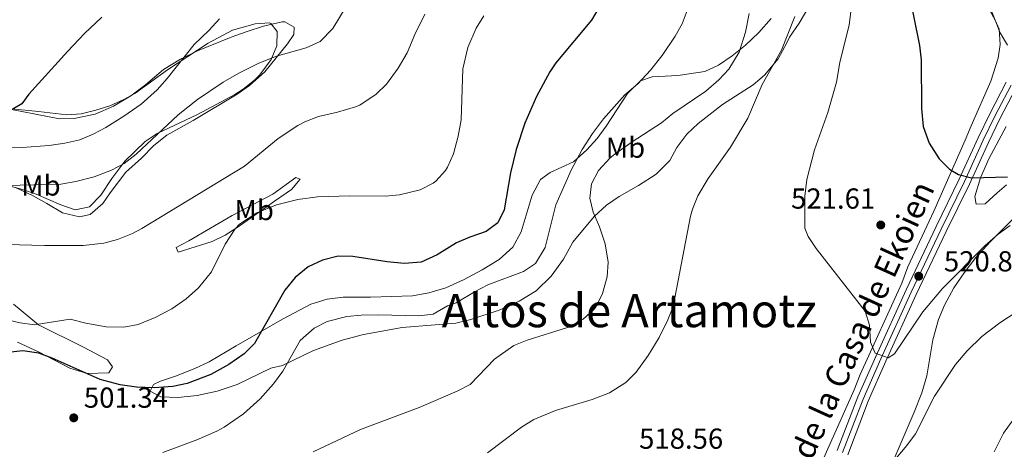
# Model space of a CAD drawing. Units: metres. Extents: x 593772 to 600663, y 4729068 to 4733791.
# Drawn here: x 596310 to 596651, y 4729366 to 4729514 of the extents above; entities that cross this region are included whole.
import ezdxf
from ezdxf.enums import TextEntityAlignment as Align

# ---------------------------------------------------------------- set-up
doc = ezdxf.new("R2010")
doc.units = ezdxf.units.M
doc.header["$MEASUREMENT"] = 0
doc.linetypes.add('DGN Style 3', pattern=[120.42982, 86.0213, -34.40852])
doc.linetypes.add('DGN Style 4', pattern=[137.720101, 68.81704, -34.40852, 0.086021, -34.40852])
for name, color, linetype, lineweight in [('Nivel 21', 7, 'Continuous', 0), ('Nivel 23', 7, 'Continuous', 0), ('Nivel 35', 7, 'Continuous', 0), ('Nivel 36', 7, 'Continuous', 0), ('Nivel 37', 7, 'Continuous', 0), ('Nivel 4', 7, 'Continuous', 0), ('Nivel 41', 7, 'Continuous', 0), ('Nivel 44', 7, 'Continuous', 0), ('Nivel 45', 7, 'Continuous', 0), ('Nivel 5', 7, 'Continuous', 0), ('Nivel 54', 7, 'Continuous', 0), ('Nivel 57', 7, 'Continuous', 0), ('Nivel 7', 7, 'Continuous', 0)]:
    doc.layers.add(name, color=color, linetype=linetype, lineweight=lineweight)
doc.styles.add('Style-Arial', font='txt')
doc.styles.add('Style-Arial Narrow', font='txt')
doc.styles.add('Style-Helvetica-Narrow-Oblique', font='txt')
doc.styles.add('Style-Times New Roman', font='txt')

# ---------------------------------------------------------------- blocks, each defined once
blk = doc.blocks.new('5PATER')
at = {"layer": 'Nivel 7', "linetype": 'Continuous', "lineweight": 0}
h = blk.add_hatch(color=51, dxfattribs=at)
edge = h.paths.add_edge_path()
edge.add_ellipse((0, 0), major_axis=(-11, -11.1), ratio=0.999422, start_angle=0, end_angle=360)

msp = doc.modelspace()

# ---------------------------------------------------------------- linework, layer by layer
at = {"layer": 'Nivel 21', "color": 7, "linetype": 'Continuous', "lineweight": 13}
for points in [[(596651.95, 4729492.63, 528.33), (596646.22, 4729481.76, 526.35), (596642.22, 4729473.41, 525.44), (596635.67, 4729459.08, 524.47), (596627.65, 4729442.68, 521.58), (596617.24, 4729420.83, 520.61), (596606.71, 4729397.68, 518.7), (596600.54, 4729383.72, 518.04), (596593.42, 4729365.15, 518.04)], [(596655.28, 4729490.61, 528.33), (596649.69, 4729480.01, 526.35), (596645.75, 4729471.76, 525.44), (596639.19, 4729457.41, 524.47), (596631.15, 4729440.99, 521.58), (596620.76, 4729419.19, 520.61), (596610.26, 4729396.09, 518.7), (596604.14, 4729382.24, 518.04), (596597.03, 4729363.71, 518.04)]]:
    msp.add_polyline3d(points, dxfattribs=at)
at = {"layer": 'Nivel 23', "color": 7, "linetype": 'DGN Style 4', "lineweight": 0}
msp.add_polyline3d([(596653.62, 4729491.62, 528.33), (596647.96, 4729480.88, 526.35), (596644, 4729472.58, 525.44), (596637.44, 4729458.24, 524.47), (596629.41, 4729441.83, 521.58), (596619.01, 4729420, 520.61), (596608.49, 4729396.88, 518.7), (596602.35, 4729382.97, 518.04), (596595.23, 4729364.43, 518.04)], dxfattribs=at)
at = {"layer": 'Nivel 35', "color": 92, "linetype": 'DGN Style 3', "lineweight": 0}
msp.add_polyline3d([(596307.29, 4729483.45, 482.95), (596316.61, 4729482.57, 483.31), (596326.41, 4729481.37, 484.09), (596331.37, 4729481.72, 484.6), (596336.49, 4729482.94, 485.1), (596341.33, 4729484.53, 485.62), (596346.23, 4729486.63, 486.12), (596350.01, 4729488.81, 486.43), (596361.37, 4729496.97, 486.49), (596375.41, 4729506.17, 486.79), (596383.89, 4729510.73, 486.79), (596391.65, 4729512.89, 486.85), (596396.65, 4729513.17, 486.94), (596397.17, 4729512.97, 486.97), (596399.29, 4729510.17, 487.39), (596399.18, 4729505.22, 488.14), (596397.21, 4729500.51, 488.91), (596393.36, 4729495.25, 489.61), (596391.45, 4729493.37, 489.73), (596387.51, 4729490.26, 489.87), (596384.61, 4729488.41, 489.91), (596371.73, 4729481.46, 489.91), (596357.69, 4729474.89, 489.91), (596353.56, 4729472.09, 489.91), (596346.49, 4729465.29, 489.91), (596342.01, 4729459.29, 489.91), (596338.25, 4729453.53, 489.97), (596334.25, 4729449.53, 490.15), (596329.32, 4729448.52, 490.1), (596324.41, 4729450.18, 489.76), (596315.77, 4729453.93, 489.19), (596311.03, 4729455.53, 488.97), (596298.69, 4729458.81, 488.83)], dxfattribs=at)
at = {"layer": 'Nivel 36', "color": 92, "linetype": 'Continuous', "lineweight": 0}
for points in [[(596583.85, 4729519.37, 517.25), (596580.21, 4729513.13, 517.25), (596576.85, 4729508.25, 516.95), (596575.93, 4729506.25, 515.99), (596572.97, 4729500.73, 515.63), (596568.21, 4729495.05, 515.15), (596564.29, 4729491.77, 514.67), (596553.61, 4729484.89, 513.59), (596545.21, 4729478.41, 513.11), (596541.33, 4729474.65, 512.99), (596537.76, 4729470.09, 513.05), (596535.44, 4729465.53, 513.59), (596530.64, 4729460.81, 513.65), (596524.52, 4729456.89, 512.87), (596517.88, 4729453.13, 511.37), (596513.4, 4729450.09, 510.53), (596509.12, 4729446.17, 509.69), (596501.72, 4729437.29, 507.65), (596498.48, 4729431.37, 507.11), (596494.28, 4729425.53, 507.17), (596489.04, 4729420.49, 507.35), (596483.16, 4729416.89, 507.47), (596476.28, 4729413.77, 507.41), (596466.4, 4729410.49, 506.75), (596461.28, 4729409.29, 506.69), (596454.12, 4729408.65, 506.21), (596442.64, 4729407.69, 506.27), (596429.2, 4729405.29, 506.39), (596421.88, 4729403.37, 506.27), (596411.88, 4729399.77, 506.03), (596401.2, 4729394.57, 504.95), (596397.16, 4729393.69, 503.99), (596385.4, 4729388.01, 503.45)], [(596645.25, 4729519.37, 529.85), (596648.09, 4729514.17, 529.79), (596649.49, 4729510.97, 529.85), (596649.81, 4729505.69, 529.67), (596649.21, 4729500.97, 529.25), (596646.57, 4729492.97, 528.05), (596639.8, 4729477.61, 525.83), (596637.72, 4729472.57, 525.65), (596626.88, 4729448.01, 523.49), (596617.88, 4729428.73, 521.21), (596615.76, 4729423.05, 521.15), (596601.36, 4729391.53, 519.11), (596599.28, 4729386.17, 518.81), (596581.52, 4729346.33, 517.79)], [(596302.45, 4729484.17, 475.19), (596323.89, 4729480.01, 476.39), (596328.97, 4729480.09, 477.23), (596336.21, 4729481.61, 477.83), (596342.57, 4729484.41, 478.37), (596348.61, 4729487.93, 479.03), (596353.73, 4729491.77, 479.63), (596359.93, 4729497.05, 479.75), (596365.77, 4729500.65, 480.29), (596371.69, 4729503.53, 480.65), (596383.37, 4729508.25, 481.49), (596388.97, 4729510.17, 481.97), (596394.61, 4729512.01, 482.45), (596401.05, 4729513.61, 482.57), (596401.93, 4729513.61, 482.69), (596405.17, 4729511.69, 483.83), (596405.09, 4729509.13, 484.49), (596402.85, 4729505.93, 485.21), (596395.01, 4729496.25, 486.29), (596389.77, 4729491.53, 486.35), (596385.41, 4729488.57, 486.11), (596370.21, 4729479.45, 486.53), (596361.05, 4729474.33, 486.17), (596356.53, 4729470.73, 486.17), (596352.25, 4729466.41, 486.47), (596346.89, 4729461.53, 486.35), (596341.49, 4729454.41, 487.19)], [(596385.4, 4729388.01, 503.45), (596378.52, 4729385.69, 502.61), (596371.56, 4729384.25, 501.71), (596364.88, 4729383.53, 501.35), (596359, 4729383.69, 500.81), (596355.36, 4729385.69, 499.85), (596356.44, 4729388.01, 499.49), (596358.92, 4729389.21, 499.37), (596364.12, 4729390.89, 499.19), (596370.84, 4729393.53, 499.43), (596375.8, 4729395.85, 499.31), (596385.08, 4729401.37, 499.25), (596401.12, 4729410.65, 500.69), (596410.96, 4729415.77, 500.93), (596416.64, 4729417.61, 501.05), (596422.24, 4729418.25, 501.05), (596431.68, 4729418.25, 501.11), (596446.24, 4729418.73, 501.59), (596451.88, 4729419.69, 501.83), (596457.72, 4729421.53, 502.01), (596464.08, 4729424.33, 502.01), (596470.32, 4729427.69, 501.95), (596476.2, 4729431.29, 501.89), (596481, 4729435.61, 501.89), (596483.84, 4729440.89, 501.95), (596487.72, 4729453.61, 502.01), (596490.56, 4729458.97, 502.43), (596493.96, 4729461.37, 502.79), (596502, 4729465.05, 504.17), (596506.65, 4729469.29, 504.41), (596510.17, 4729473.13, 504.53), (596513.37, 4729477.45, 504.59), (596520.77, 4729488.81, 504.77), (596525.25, 4729493.13, 504.95), (596529.25, 4729494.57, 505.55), (596535.93, 4729494.89, 506.27), (596538.97, 4729495.05, 507.05), (596547.49, 4729496.41, 507.53), (596552.25, 4729498.57, 508.19), (596556.97, 4729501.77, 508.61), (596561.65, 4729505.53, 509.09), (596566.21, 4729509.93, 509.81), (596570.49, 4729514.73, 510.47)], [(596652.08, 4729457.13, 524.87), (596648.76, 4729454.41, 524.27), (596644.68, 4729450.57, 524.15), (596641.52, 4729450.41, 523.79), (596641.12, 4729453.13, 524.15), (596643.08, 4729459.53, 524.87), (596645.96, 4729466.09, 525.41), (596651.92, 4729477.29, 526.43)], [(596395.45, 4729449.36, 495.51), (596385.51, 4729442.36, 494.54), (596381.27, 4729439.7, 493.99), (596376.81, 4729437.51, 493.45), (596365.06, 4729433.84, 492.29), (596364.28, 4729435.4, 491.33), (596368.65, 4729437.72, 491.65), (596383.72, 4729446.53, 491.65), (596397.87, 4729453.95, 492.29), (596405.84, 4729459.64, 492.29), (596407.33, 4729459.15, 492.94), (596404.23, 4729455.54, 493.36), (596402.39, 4729454.28, 493.58), (596398.43, 4729451.46, 494.93), (596395.45, 4729449.36, 495.51)], [(596341.49, 4729454.41, 487.19), (596338.93, 4729450.73, 487.73), (596334.53, 4729446.81, 488.63), (596330.81, 4729446.09, 488.45), (596324.89, 4729447.45, 487.85), (596319.53, 4729450.73, 486.89), (596314.77, 4729453.37, 486.53), (596308.65, 4729456.17, 485.81)], [(596613.12, 4729362.33, 514.79), (596620, 4729378.41, 515.03), (596622.68, 4729385.13, 515.21), (596624.4, 4729391.05, 515.45), (596626.48, 4729403.45, 516.29), (596628.44, 4729410.49, 516.71), (596630.52, 4729415.53, 517.25), (596633.8, 4729421.45, 517.97), (596637.36, 4729426.65, 518.51), (596641.44, 4729431.93, 518.87), (596646.4, 4729437.45, 519.35), (596654.08, 4729445.13, 519.95)], [(596309.36, 4729402.65, 499.55), (596316.56, 4729399.29, 499.43), (596327.52, 4729393.61, 499.61), (596333.44, 4729391.85, 499.61), (596341, 4729392.01, 499.07), (596342.24, 4729394.17, 498.53), (596340.56, 4729396.57, 497.87), (596332.24, 4729400.97, 496.79), (596316.64, 4729408.65, 495.65), (596307.92, 4729415.77, 494.09)]]:
    msp.add_polyline3d(points, dxfattribs=at)
at = {"layer": 'Nivel 4', "color": 30, "linetype": 'Continuous', "lineweight": 30, "flags": 128}
for points, elevation in [([(596615.85, 4729535.13), (596621.93, 4729505.37), (596622.44, 4729500.39), (596622.6, 4729483.61), (596623.12, 4729477.29), (596625.28, 4729471.61), (596628.68, 4729466.09), (596632.26, 4729462.58), (596635.42, 4729460.69), (596639.96, 4729459.53), (596652.36, 4729459.85)], 525), ([(596511.23, 4729519.24), (596508.26, 4729514.11), (596495.93, 4729499.35), (596493.85, 4729496.25), (596489.21, 4729487.77), (596485.17, 4729478.49), (596482.1, 4729469.4), (596480.21, 4729461.28), (596477.96, 4729448.49), (596475.76, 4729443.93), (596471.75, 4729440.95), (596466.04, 4729439.05), (596461.46, 4729437.06), (596454.76, 4729432.89), (596449.24, 4729430.41), (596443.28, 4729429.93), (596437.48, 4729430.49), (596425.48, 4729432.33), (596420.48, 4729432.39), (596415.08, 4729431.1), (596410.01, 4729428.75), (596405.56, 4729425.09), (596401.93, 4729420.69), (596391.44, 4729402.17), (596387.9, 4729398.65), (596382.62, 4729394.91), (596376.35, 4729391.43), (596368.08, 4729388.33), (596363.19, 4729387.32), (596356.73, 4729386.81)], 500), ([(596338.57, 4729515.13), (596332.61, 4729509.53), (596326.81, 4729503.45), (596313.29, 4729488.5), (596310.81, 4729485.21), (596306.37, 4729482.49), (596299.89, 4729480.65), (596294.96, 4729479.78), (596289.94, 4729479.38), (596284.4, 4729479.4), (596269.01, 4729480.25), (596261.21, 4729481.05), (596249.31, 4729483.92), (596228.93, 4729492.65), (596223.65, 4729494.49), (596218.69, 4729495.34), (596216.53, 4729495.37), (596211.93, 4729494.25), (596207.76, 4729491.49)], 475), ([(596356.73, 4729386.81), (596350.53, 4729387.06), (596344.86, 4729387.9), (596338, 4729389.77), (596321.4, 4729397.13), (596316.7, 4729398.81), (596311.16, 4729399.61), (596306, 4729399.05)], 500)]:
    msp.add_lwpolyline(points, dxfattribs=dict(at, elevation=elevation))
at = {"layer": 'Nivel 5', "color": 30, "linetype": 'Continuous', "lineweight": 0, "flags": 128}
for points, elevation in [([(596651.73, 4729654.57), (596648.21, 4729651.29), (596637.53, 4729642.89), (596634.16, 4729639.2), (596632.97, 4729637.29), (596631.18, 4729632.6), (596628.89, 4729620.06), (596628.73, 4729613.29), (596629.04, 4729608.3), (596630.01, 4729601.14), (596637.05, 4729556.35), (596640.36, 4729540), (596643.77, 4729526.01), (596645.69, 4729520.25), (596649.89, 4729509.77), (596652.4, 4729505.45)], 530), ([(596427.89, 4729526.57), (596418.58, 4729511.23), (596414.26, 4729506.81), (596409.32, 4729504.53), (596399.12, 4729501.64), (596392.99, 4729499.31), (596386.06, 4729495.85), (596380.62, 4729492.66), (596371.73, 4729486.65), (596364.97, 4729481.37), (596350.45, 4729467.77), (596346.25, 4729464.57), (596341.86, 4729462.18), (596335.93, 4729459.85), (596329.57, 4729458.25), (596324.37, 4729457.37), (596281.97, 4729456.33)], 485), ([(596598.82, 4729522.55), (596597.53, 4729512.49), (596594.29, 4729499.53), (596593.17, 4729492.65), (596590.12, 4729482.19), (596585.52, 4729469.21), (596582.9, 4729458.98), (596582.12, 4729453.21), (596582.22, 4729442.14), (596583.36, 4729439.21), (596586.14, 4729435.05), (596603.08, 4729413.37), (596604.58, 4729408.6), (596604.96, 4729402.65), (596606.55, 4729398.87), (596611.08, 4729397.21), (596613.28, 4729398.65), (596623.08, 4729413.13), (596629.88, 4729421.3), (596644.58, 4729436.02), (596649.2, 4729440.01), (596653.32, 4729443.05)], 520), ([(596450.53, 4729516.25), (596447.05, 4729509.21), (596444.37, 4729502.89), (596441.29, 4729497.53), (596437.21, 4729492.01), (596433.67, 4729488.49), (596427.98, 4729484.74), (596426.41, 4729484.09), (596420.21, 4729482.25), (596413.61, 4729480.81), (596408.95, 4729478.99), (596406.49, 4729477.69), (596399.65, 4729473.21), (596388.01, 4729463.61), (596352.4, 4729441.99), (596349.16, 4729440.25), (596344.04, 4729438.17), (596339.2, 4729436.9), (596332.1, 4729436.12), (596318.72, 4729436.09), (596296.81, 4729436.73)], 490), ([(596542.13, 4729519.37), (596539.69, 4729512.89), (596537.2, 4729508.55), (596532.77, 4729501.93), (596528.73, 4729496.81), (596524.25, 4729492.09), (596519.81, 4729488.33), (596512.45, 4729479.99), (596508.54, 4729474.88), (596505.01, 4729469.39), (596501.16, 4729462.17), (596495.92, 4729450.25), (596492.15, 4729435.46), (596488.84, 4729429.93), (596484.69, 4729427.12), (596472.36, 4729422.49), (596467.89, 4729420.25), (596461.36, 4729416.33), (596458.36, 4729415.29), (596453.4, 4729412.41), (596448.44, 4729411.76), (596434.36, 4729412.17), (596428.4, 4729412.01), (596423.43, 4729411.5), (596416.6, 4729409.77), (596412.17, 4729407.5), (596407.31, 4729403.2), (596401.26, 4729392.67), (596398.05, 4729388.22), (596393.41, 4729383.06), (596387.61, 4729377.88), (596380.95, 4729373.25), (596378.36, 4729371.85), (596371.44, 4729368.81), (596359.68, 4729364.49)], 505), ([(596562.85, 4729516.46), (596561.65, 4729510), (596559.43, 4729503.12), (596555.81, 4729497.13), (596552.38, 4729493.49), (596547.85, 4729489.55), (596536.37, 4729481.85), (596532.55, 4729478.61), (596522.36, 4729472.05), (596516.38, 4729467.77), (596514.76, 4729466.49), (596510.68, 4729462.09), (596508.28, 4729457.45), (596507.64, 4729452.49), (596508.84, 4729447.63), (596510.96, 4729442.65), (596513, 4729436.73), (596514, 4729430.33), (596513.69, 4729425.34), (596512.04, 4729419.53), (596509.82, 4729415.07), (596509.04, 4729414.01), (596505.36, 4729410.62), (596499.96, 4729407.7), (596486, 4729403.37), (596481.38, 4729401.48), (596474.68, 4729396.81), (596466.16, 4729388.01), (596461.72, 4729385.71), (596448.55, 4729380), (596428.21, 4729372.47), (596411.84, 4729364.73)], 510), ([(596379.33, 4729514.65), (596375.65, 4729510.57), (596370.57, 4729505.69), (596361.21, 4729493.97), (596357.7, 4729490.06), (596352.17, 4729485.08), (596346.2, 4729480.87), (596339.91, 4729477.02), (596335.5, 4729474.67), (596330.88, 4729472.73), (596325.77, 4729471.53), (596320.29, 4729470.76), (596311.01, 4729470.01), (596286.01, 4729469.38)], 480), ([(596470.93, 4729515.61), (596468.32, 4729511.35), (596465.38, 4729504.67), (596463.66, 4729497.25), (596463.05, 4729479.69), (596462.09, 4729473.93), (596460.37, 4729467.85), (596458.33, 4729463.3), (596457.61, 4729462.09), (596454.27, 4729458.37), (596453.32, 4729457.69), (596448.85, 4729455.45), (596441.76, 4729453.69), (596436.78, 4729453.23), (596424.48, 4729453.38), (596413.29, 4729453.01), (596406.43, 4729452.11), (596399.11, 4729450.21), (596392.22, 4729447.48), (596386.22, 4729443.48), (596384.72, 4729441.85), (596381.32, 4729436.65), (596376.6, 4729426.97), (596372.08, 4729421.53), (596367.76, 4729417.69), (596362.76, 4729414.25), (596357.08, 4729411.21), (596351.16, 4729408.81), (596346.24, 4729407.84), (596340.05, 4729407.95), (596332.96, 4729409.21), (596327.56, 4729410.65), (596315.24, 4729408.65), (596310.31, 4729409.35), (596303.16, 4729410.95)], 495), ([(596578.69, 4729515.37), (596574.08, 4729503.8), (596567.37, 4729491.85), (596562.41, 4729480.17), (596556.45, 4729470.17), (596548.72, 4729459.29), (596545.08, 4729453.37), (596543.18, 4729448.73), (596542.52, 4729446.33), (596536.52, 4729415.05), (596534.73, 4729410.38), (596531.64, 4729404.25), (596527.88, 4729398.09), (596523.68, 4729392.25), (596520.16, 4729388.72), (596514.49, 4729385.14), (596508.46, 4729382.87), (596495.82, 4729379.06), (596488.24, 4729375.85), (596483.98, 4729373.23), (596472.2, 4729364.33)], 515), ([(596602.86, 4729349.5), (596617.52, 4729366.89), (596620.48, 4729370.93), (596627.12, 4729383.93), (596634.4, 4729394.89), (596638.4, 4729399.69), (596643.48, 4729404.65), (596649.76, 4729409.37), (596661.72, 4729417.21)], 515), ([(596647.8, 4729364.73), (596651.04, 4729371.13), (596654.64, 4729376.09)], 510)]:
    msp.add_lwpolyline(points, dxfattribs=dict(at, elevation=elevation))
at = {"layer": 'Nivel 54', "color": 9, "linetype": 'Continuous', "lineweight": 0}
for points in [[(596651.95, 4729492.63, 528.33), (596646.22, 4729481.76, 526.35), (596642.22, 4729473.41, 525.44), (596635.67, 4729459.08, 524.47), (596627.65, 4729442.68, 521.58), (596617.24, 4729420.83, 520.61), (596606.71, 4729397.68, 518.7), (596600.54, 4729383.72, 518.04), (596593.42, 4729365.15, 518.04)], [(596597.03, 4729363.71, 518.04), (596604.14, 4729382.24, 518.04), (596610.26, 4729396.09, 518.7), (596620.76, 4729419.19, 520.61), (596631.15, 4729440.99, 521.58), (596639.19, 4729457.41, 524.47), (596645.75, 4729471.76, 525.44), (596649.69, 4729480.01, 526.35), (596655.28, 4729490.61, 528.33)]]:
    msp.add_polyline3d(points, dxfattribs=at)
at = {"layer": 'Nivel 57', "color": 92, "linetype": 'DGN Style 3', "lineweight": 0}
msp.add_polyline3d([(596298.69, 4729458.81, 488.83), (596311.03, 4729455.53, 488.97), (596315.77, 4729453.93, 489.19), (596324.41, 4729450.18, 489.76), (596329.32, 4729448.52, 490.1), (596334.25, 4729449.53, 490.15), (596338.25, 4729453.53, 489.97), (596342.01, 4729459.29, 489.91), (596346.49, 4729465.29, 489.91), (596353.56, 4729472.09, 489.91), (596357.69, 4729474.89, 489.91), (596371.73, 4729481.46, 489.91), (596384.61, 4729488.41, 489.91), (596387.51, 4729490.26, 489.87), (596391.45, 4729493.37, 489.73), (596393.36, 4729495.25, 489.61), (596397.21, 4729500.51, 488.91), (596399.18, 4729505.22, 488.14), (596399.29, 4729510.17, 487.39), (596397.17, 4729512.97, 486.97), (596396.65, 4729513.17, 486.94), (596391.65, 4729512.89, 486.85), (596383.89, 4729510.73, 486.79), (596375.41, 4729506.17, 486.79), (596361.37, 4729496.97, 486.49), (596350.01, 4729488.81, 486.43), (596346.23, 4729486.63, 486.12), (596341.33, 4729484.53, 485.62), (596336.49, 4729482.94, 485.1), (596331.37, 4729481.72, 484.6), (596326.41, 4729481.37, 484.09), (596316.61, 4729482.57, 483.31), (596307.29, 4729483.45, 482.95)], dxfattribs=at)

# ---------------------------------------------------------------- block references
at = {"layer": 'Nivel 7', "color": 51, "linetype": 'Continuous', "lineweight": 0, "xscale": 0.1000009313241567, "yscale": 0.1000009313241567, "zscale": 0.1000009313241567}
for p in [(596608.47, 4729443.23, 521.61), (596621.62, 4729425.49, 520.86), (596328.83, 4729376.47, 501.34)]:
    msp.add_blockref('5PATER', p, dxfattribs=at)

# ---------------------------------------------------------------- texts
at = {"layer": 'Nivel 37', "color": 92, "linetype": 'Continuous', "lineweight": 0, "style": 'Style-Arial Narrow'}
for p in [(596520, 4729470.01, 510.06), (596317.45, 4729456.9, 485.09), (596391.36, 4729448.41, 493.79)]:
    msp.add_text('Mb', height=7, dxfattribs=at).set_placement(p, align=Align.MIDDLE_CENTER)
at = {"layer": 'Nivel 41', "color": 7, "linetype": 'Continuous', "lineweight": 0, "style": 'Style-Arial'}
for s, p in [('521.61', (596577.39, 4729448.89, 521.61)), ('520.86', (596630.35, 4729427.15, 520.86)), ('501.34', (596332.33, 4729379.97, 501.34)), ('518.56', (596524.72, 4729365.77, 518.56))]:
    msp.add_text(s, height=7, dxfattribs=at).set_placement(p)
at = {"layer": 'Nivel 44', "color": 7, "linetype": 'Continuous', "lineweight": 0, "style": 'Style-Helvetica-Narrow-Oblique'}
msp.add_text('Camino de la Casa de Ekoien', height=8, rotation=65.6329, dxfattribs=at).set_placement((596593.64, 4729391.24, 518.54), align=Align.MIDDLE_CENTER)
at = {"layer": 'Nivel 45', "color": 7, "linetype": 'Continuous', "lineweight": 0, "style": 'Style-Times New Roman'}
msp.add_text('Altos de Artamotz', height=11.5, dxfattribs=at).set_placement((596521.34, 4729413.6, 512.25), align=Align.MIDDLE_CENTER)

doc.saveas('drawing.dxf')
